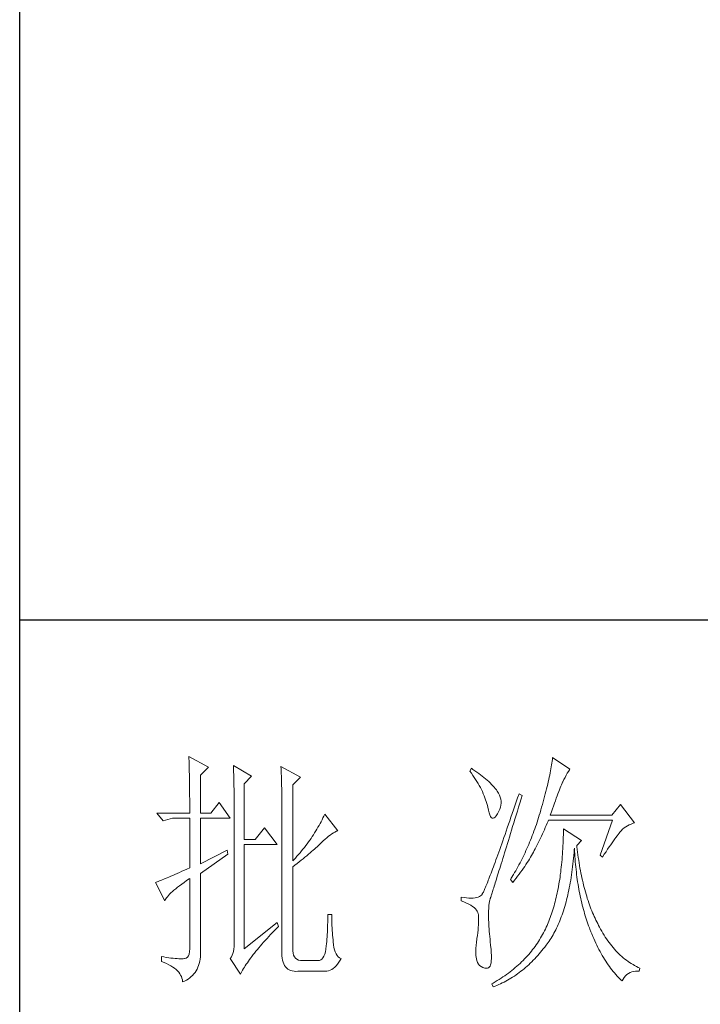
# Model space of a CAD drawing. Units: millimetres. Extents: x 23457 to 63529, y -7138 to 84492.
# Drawn here: x 62891 to 63119, y 61892 to 62221 of the extents above; entities that cross this region are included whole.
import ezdxf

# ---------------------------------------------------------------- set-up
doc = ezdxf.new("R2010")
doc.units = ezdxf.units.MM
doc.layers.add('轮廓线', color=7, linetype='Continuous', lineweight=25)

# ---------------------------------------------------------------- blocks, each defined once
blk = doc.blocks.new('文字')
at = {"layer": '轮廓线', "color": 7, "lineweight": 0}
for p, q in [((3753.76, 1676.59), (3753.77, 1676.17)), ((3757.65, 1674.45), (3753.76, 1676.59)), ((3753.77, 1676.17), (3753.78, 1675.74)), ((3826.17, 1676.04), (3826.12, 1675.68)), ((3826.21, 1676.39), (3826.17, 1676.04)), ((3829.63, 1674.06), (3826.21, 1676.39)), ((3753.78, 1675.74), (3753.8, 1675.31)), ((3753.8, 1675.31), (3753.81, 1674.88)), ((3753.81, 1674.88), (3753.82, 1674.43)), ((3753.82, 1674.43), (3753.83, 1673.98)), ((3756.09, 1672.89), (3757.65, 1674.45)), ((3762.62, 1674.84), (3762.64, 1674.39)), ((3766.2, 1672.7), (3762.62, 1674.84)), ((3762.64, 1674.39), (3762.65, 1673.93)), ((3772.1, 1674.64), (3772.13, 1674.16)), ((3775.99, 1672.5), (3772.1, 1674.64)), ((3772.13, 1674.16), (3772.15, 1673.68)), ((3810.04, 1674.25), (3809.73, 1673.67)), ((3810.34, 1674.05), (3810.04, 1674.25)), ((3810.74, 1673.78), (3810.34, 1674.05)), ((3825.89, 1674.15), (3825.81, 1673.75)), ((3825.95, 1674.55), (3825.89, 1674.15)), ((3826.01, 1674.94), (3825.95, 1674.55)), ((3826.07, 1675.31), (3826.01, 1674.94)), ((3826.12, 1675.68), (3826.07, 1675.31)), ((3829.56, 1673.95), (3829.63, 1674.06)), ((3753.83, 1673.98), (3753.84, 1673.53)), ((3753.84, 1673.53), (3753.85, 1673.07)), ((3753.85, 1673.07), (3753.86, 1672.61)), ((3753.86, 1672.61), (3753.86, 1672.14)), ((3753.86, 1672.14), (3753.87, 1671.66)), ((3756.09, 1665.31), (3756.09, 1672.89)), ((3762.65, 1673.93), (3762.67, 1673.48)), ((3762.67, 1673.48), (3762.69, 1673.01)), ((3762.69, 1673.01), (3762.7, 1672.54)), ((3762.7, 1672.54), (3762.71, 1672.07)), ((3762.71, 1672.07), (3762.72, 1671.6)), ((3764.8, 1671.14), (3766.2, 1672.7)), ((3772.15, 1673.68), (3772.16, 1673.19)), ((3772.16, 1673.19), (3772.18, 1672.71)), ((3772.18, 1672.71), (3772.23, 1670.78)), ((3774.44, 1670.95), (3775.99, 1672.5)), ((3809.73, 1673.67), (3810.04, 1673.26)), ((3810.04, 1673.26), (3810.33, 1672.85)), ((3810.33, 1672.85), (3810.61, 1672.43)), ((3810.61, 1672.43), (3810.88, 1672.03)), ((3811.13, 1673.51), (3810.74, 1673.78)), ((3811.51, 1673.24), (3811.13, 1673.51)), ((3811.87, 1672.97), (3811.51, 1673.24)), ((3812.21, 1672.7), (3811.87, 1672.97)), ((3812.55, 1672.42), (3812.21, 1672.7)), ((3812.88, 1672.15), (3812.55, 1672.42)), ((3813.19, 1671.88), (3812.88, 1672.15)), ((3825.56, 1672.47), (3825.46, 1672.02)), ((3825.65, 1672.91), (3825.56, 1672.47)), ((3825.73, 1673.33), (3825.65, 1672.91)), ((3825.81, 1673.75), (3825.73, 1673.33)), ((3828.47, 1672.01), (3828.71, 1672.45)), ((3828.71, 1672.45), (3828.93, 1672.87)), ((3828.93, 1672.87), (3829.15, 1673.26)), ((3829.15, 1673.26), (3829.36, 1673.61)), ((3829.36, 1673.61), (3829.56, 1673.95)), ((3753.87, 1671.66), (3753.88, 1671.18)), ((3753.88, 1671.18), (3753.88, 1670.69)), ((3753.88, 1670.69), (3753.89, 1670.2)), ((3753.89, 1670.2), (3753.89, 1669.7)), ((3762.72, 1671.6), (3762.74, 1671.12)), ((3762.74, 1671.12), (3762.74, 1670.63)), ((3762.74, 1670.63), (3762.75, 1670.15)), ((3762.75, 1670.15), (3762.76, 1669.65)), ((3764.8, 1660.06), (3764.8, 1671.14)), ((3772.23, 1670.78), (3772.24, 1670.3)), ((3772.24, 1670.3), (3772.25, 1669.81)), ((3774.44, 1655.78), (3774.44, 1670.95)), ((3810.88, 1672.03), (3811.14, 1671.62)), ((3811.14, 1671.62), (3811.38, 1671.21)), ((3811.38, 1671.21), (3811.61, 1670.81)), ((3811.61, 1670.81), (3811.83, 1670.4)), ((3811.83, 1670.4), (3812.04, 1670)), ((3813.49, 1671.61), (3813.19, 1671.88)), ((3813.77, 1671.34), (3813.49, 1671.61)), ((3814.05, 1671.06), (3813.77, 1671.34)), ((3814.31, 1670.79), (3814.05, 1671.06)), ((3814.56, 1670.52), (3814.31, 1670.79)), ((3814.79, 1670.25), (3814.56, 1670.52)), ((3815.01, 1669.98), (3814.79, 1670.25)), ((3825.02, 1670.15), (3824.9, 1669.66)), ((3825.14, 1670.63), (3825.02, 1670.15)), ((3825.25, 1671.11), (3825.14, 1670.63)), ((3825.36, 1671.57), (3825.25, 1671.11)), ((3825.46, 1672.02), (3825.36, 1671.57)), ((3827.6, 1669.99), (3827.74, 1670.35)), ((3827.74, 1670.35), (3827.87, 1670.68)), ((3827.87, 1670.68), (3827.99, 1670.98)), ((3827.99, 1670.98), (3828.11, 1671.26)), ((3828.11, 1671.26), (3828.22, 1671.5)), ((3828.22, 1671.5), (3828.23, 1671.53)), ((3828.23, 1671.53), (3828.47, 1672.01)), ((3753.89, 1669.7), (3753.9, 1669.19)), ((3753.9, 1669.19), (3753.9, 1668.68)), ((3753.9, 1668.68), (3753.91, 1668.17)), ((3753.91, 1668.17), (3753.91, 1667.64)), ((3762.76, 1669.65), (3762.76, 1669.16)), ((3762.76, 1669.16), (3762.77, 1668.66)), ((3762.77, 1668.66), (3762.77, 1668.15)), ((3762.77, 1668.15), (3762.77, 1667.64)), ((3772.25, 1669.81), (3772.25, 1669.33)), ((3772.25, 1669.33), (3772.26, 1668.36)), ((3772.26, 1668.36), (3772.26, 1667.88)), ((3812.04, 1670), (3812.23, 1669.6)), ((3812.23, 1669.6), (3812.41, 1669.2)), ((3812.41, 1669.2), (3812.58, 1668.8)), ((3812.58, 1668.8), (3812.73, 1668.4)), ((3812.73, 1668.4), (3812.87, 1668)), ((3815.19, 1669.73), (3815.01, 1669.98)), ((3815.43, 1669.33), (3815.19, 1669.73)), ((3815.63, 1668.93), (3815.43, 1669.33)), ((3815.78, 1668.52), (3815.63, 1668.93)), ((3815.88, 1668.12), (3815.78, 1668.52)), ((3819.25, 1668.38), (3818.97, 1667.57)), ((3819.53, 1669.2), (3819.25, 1668.38)), ((3820.15, 1668.81), (3819.53, 1669.2)), ((3819.7, 1667.34), (3819.95, 1668.19)), ((3819.95, 1668.19), (3820.15, 1668.81)), ((3824.63, 1668.65), (3824.49, 1668.13)), ((3824.77, 1669.16), (3824.63, 1668.65)), ((3824.9, 1669.66), (3824.77, 1669.16)), ((3826.77, 1667.8), (3826.96, 1668.29)), ((3826.96, 1668.29), (3827.13, 1668.76)), ((3827.13, 1668.76), (3827.29, 1669.19)), ((3827.29, 1669.19), (3827.45, 1669.61)), ((3827.45, 1669.61), (3827.6, 1669.99)), ((3753.91, 1667.64), (3753.91, 1667.12)), ((3753.91, 1667.12), (3753.91, 1666.58)), ((3753.91, 1666.58), (3753.91, 1665.31)), ((3759.82, 1667.45), (3758.11, 1665.31)), ((3762, 1664.34), (3759.82, 1667.45)), ((3762.77, 1667.64), (3762.78, 1667.12)), ((3762.78, 1667.12), (3762.78, 1640.42)), ((3772.26, 1667.88), (3772.26, 1667.64)), ((3772.26, 1667.64), (3772.26, 1637.9)), ((3812.87, 1668), (3813, 1667.61)), ((3813, 1667.61), (3813.12, 1667.21)), ((3813.12, 1667.21), (3813.22, 1666.82)), ((3813.22, 1666.82), (3813.31, 1666.48)), ((3813.31, 1666.48), (3813.42, 1665.88)), ((3815.72, 1666.11), (3815.84, 1666.52)), ((3815.84, 1666.52), (3815.92, 1666.92)), ((3815.94, 1667.72), (3815.88, 1668.12)), ((3815.92, 1666.92), (3815.96, 1667.32)), ((3815.96, 1667.32), (3815.94, 1667.72)), ((3818.7, 1666.78), (3818.44, 1666.01)), ((3818.97, 1667.57), (3818.7, 1666.78)), ((3819.2, 1665.7), (3819.44, 1666.51)), ((3819.44, 1666.51), (3819.7, 1667.34)), ((3824.04, 1666.51), (3823.87, 1665.95)), ((3824.2, 1667.06), (3824.04, 1666.51)), ((3824.35, 1667.6), (3824.2, 1667.06)), ((3824.49, 1668.13), (3824.35, 1667.6)), ((3826.18, 1666.15), (3826.38, 1666.73)), ((3826.38, 1666.73), (3826.58, 1667.28)), ((3826.58, 1667.28), (3826.77, 1667.8)), ((3839.74, 1667.06), (3838.03, 1664.92)), ((3842.53, 1663.37), (3839.74, 1667.06)), ((3753.91, 1665.31), (3747.38, 1665.31)), ((3747.38, 1665.31), (3748.63, 1663.76)), ((3748.63, 1663.76), (3750.49, 1664.34)), ((3750.49, 1664.34), (3753.91, 1664.34)), ((3753.91, 1664.34), (3753.91, 1654.42)), ((3758.11, 1665.31), (3756.09, 1665.31)), ((3756.09, 1655.2), (3756.09, 1664.34)), ((3756.09, 1664.34), (3762, 1664.34)), ((3780.46, 1664.36), (3780.28, 1663.99)), ((3780.64, 1664.74), (3780.46, 1664.36)), ((3780.81, 1665.12), (3780.64, 1664.74)), ((3783.46, 1661.81), (3780.81, 1665.12)), ((3813.42, 1665.88), (3813.55, 1665.37)), ((3813.55, 1665.37), (3813.69, 1664.96)), ((3813.69, 1664.96), (3813.84, 1664.65)), ((3813.84, 1664.65), (3814, 1664.43)), ((3814, 1664.43), (3814.18, 1664.31)), ((3814.18, 1664.31), (3814.37, 1664.29)), ((3814.37, 1664.29), (3814.57, 1664.36)), ((3814.57, 1664.36), (3814.78, 1664.53)), ((3814.78, 1664.53), (3815, 1664.79)), ((3815, 1664.79), (3815.24, 1665.15)), ((3815.24, 1665.15), (3815.33, 1665.31)), ((3815.33, 1665.31), (3815.54, 1665.71)), ((3815.54, 1665.71), (3815.72, 1666.11)), ((3817.93, 1664.52), (3817.68, 1663.8)), ((3818.18, 1665.26), (3817.93, 1664.52)), ((3818.44, 1666.01), (3818.18, 1665.26)), ((3818.72, 1664.14), (3818.95, 1664.91)), ((3818.95, 1664.91), (3819.2, 1665.7)), ((3823.42, 1664.46), (3823.28, 1663.99)), ((3823.57, 1664.92), (3823.42, 1664.46)), ((3823.71, 1665.38), (3823.57, 1664.92)), ((3823.87, 1665.95), (3823.71, 1665.38)), ((3825.74, 1664.92), (3825.97, 1665.55)), ((3838.03, 1664.92), (3825.74, 1664.92)), ((3825.97, 1665.55), (3826.18, 1666.15)), ((3768.84, 1662.4), (3766.97, 1660.06)), ((3771.33, 1659.09), (3768.84, 1662.4)), ((3779.47, 1662.49), (3779.26, 1662.12)), ((3779.68, 1662.87), (3779.47, 1662.49)), ((3779.89, 1663.24), (3779.68, 1662.87)), ((3780.08, 1663.61), (3779.89, 1663.24)), ((3780.28, 1663.99), (3780.08, 1663.61)), ((3817.2, 1662.4), (3816.97, 1661.74)), ((3817.44, 1663.09), (3817.2, 1662.4)), ((3817.68, 1663.8), (3817.44, 1663.09)), ((3818.04, 1661.93), (3818.26, 1662.65)), ((3818.26, 1662.65), (3818.49, 1663.39)), ((3818.49, 1663.39), (3818.72, 1664.14)), ((3822.82, 1662.62), (3822.66, 1662.17)), ((3822.98, 1663.07), (3822.82, 1662.62)), ((3823.13, 1663.53), (3822.98, 1663.07)), ((3823.28, 1663.99), (3823.13, 1663.53)), ((3824.58, 1662.02), (3824.77, 1662.44)), ((3824.77, 1662.44), (3824.96, 1662.87)), ((3824.96, 1662.87), (3825.15, 1663.29)), ((3825.15, 1663.29), (3825.33, 1663.72)), ((3825.33, 1663.72), (3825.43, 1663.95)), ((3825.43, 1663.95), (3838.18, 1663.95)), ((3838.18, 1663.95), (3835.69, 1656.95)), ((3840.18, 1662.1), (3840.49, 1662.36)), ((3840.49, 1662.36), (3840.81, 1662.6)), ((3840.81, 1662.6), (3841.14, 1662.81)), ((3841.14, 1662.81), (3841.5, 1662.99)), ((3841.5, 1662.99), (3841.86, 1663.15)), ((3841.86, 1663.15), (3842.25, 1663.29)), ((3842.25, 1663.29), (3842.53, 1663.37)), ((3778.33, 1660.65), (3778.09, 1660.29)), ((3778.58, 1661.02), (3778.33, 1660.65)), ((3778.81, 1661.39), (3778.58, 1661.02)), ((3779.04, 1661.76), (3778.81, 1661.39)), ((3779.26, 1662.12), (3779.04, 1661.76)), ((3780.88, 1660.14), (3781.22, 1660.43)), ((3781.22, 1660.43), (3781.55, 1660.7)), ((3781.55, 1660.7), (3781.88, 1660.95)), ((3781.88, 1660.95), (3782.21, 1661.18)), ((3782.21, 1661.18), (3782.54, 1661.38)), ((3782.54, 1661.38), (3782.86, 1661.55)), ((3782.86, 1661.55), (3783.18, 1661.7)), ((3783.18, 1661.7), (3783.46, 1661.81)), ((3816.51, 1660.45), (3816.3, 1659.83)), ((3816.74, 1661.08), (3816.51, 1660.45)), ((3816.97, 1661.74), (3816.74, 1661.08)), ((3817.41, 1659.89), (3817.62, 1660.55)), ((3817.62, 1660.55), (3817.83, 1661.23)), ((3817.83, 1661.23), (3818.04, 1661.93)), ((3822, 1660.4), (3821.83, 1659.96)), ((3822.17, 1660.84), (3822, 1660.4)), ((3822.34, 1661.28), (3822.17, 1660.84)), ((3822.5, 1661.72), (3822.34, 1661.28)), ((3822.66, 1662.17), (3822.5, 1661.72)), ((3823.6, 1659.94), (3823.8, 1660.35)), ((3823.8, 1660.35), (3824, 1660.76)), ((3824, 1660.76), (3824.2, 1661.18)), ((3824.2, 1661.18), (3824.39, 1661.6)), ((3824.39, 1661.6), (3824.58, 1662.02)), ((3828.35, 1660.46), (3828.33, 1659.89)), ((3828.36, 1661.03), (3828.35, 1660.46)), ((3828.38, 1661.61), (3828.36, 1661.03)), ((3828.39, 1662.2), (3828.38, 1661.61)), ((3831.96, 1659.87), (3828.39, 1662.2)), ((3838.59, 1660.17), (3838.83, 1660.49)), ((3838.83, 1660.49), (3839.06, 1660.79)), ((3839.06, 1660.79), (3839.27, 1661.07)), ((3839.27, 1661.07), (3839.46, 1661.31)), ((3839.46, 1661.31), (3839.64, 1661.53)), ((3839.64, 1661.53), (3839.81, 1661.72)), ((3839.81, 1661.72), (3839.89, 1661.81)), ((3839.89, 1661.81), (3840.18, 1662.1)), ((3766.97, 1660.06), (3764.8, 1660.06)), ((3764.8, 1638.29), (3764.8, 1659.09)), ((3764.8, 1659.09), (3771.33, 1659.09)), ((3776.76, 1658.49), (3776.48, 1658.13)), ((3777.04, 1658.85), (3776.76, 1658.49)), ((3777.31, 1659.21), (3777.04, 1658.85)), ((3777.57, 1659.57), (3777.31, 1659.21)), ((3777.84, 1659.93), (3777.57, 1659.57)), ((3778.09, 1660.29), (3777.84, 1659.93)), ((3778.79, 1658.16), (3779.06, 1658.4)), ((3779.06, 1658.4), (3779.32, 1658.63)), ((3779.32, 1658.63), (3779.56, 1658.86)), ((3779.56, 1658.86), (3779.78, 1659.07)), ((3779.78, 1659.07), (3780, 1659.28)), ((3780, 1659.28), (3780.19, 1659.48)), ((3780.19, 1659.48), (3780.54, 1659.82)), ((3780.54, 1659.82), (3780.88, 1660.14)), ((3815.88, 1658.64), (3815.68, 1658.08)), ((3816.09, 1659.23), (3815.88, 1658.64)), ((3816.3, 1659.83), (3816.09, 1659.23)), ((3816.84, 1658.01), (3817.03, 1658.62)), ((3817.03, 1658.62), (3817.22, 1659.25)), ((3817.22, 1659.25), (3817.41, 1659.89)), ((3821.29, 1658.68), (3821.11, 1658.26)), ((3821.47, 1659.1), (3821.29, 1658.68)), ((3821.65, 1659.53), (3821.47, 1659.1)), ((3821.83, 1659.96), (3821.65, 1659.53)), ((3822.79, 1658.31), (3823, 1658.71)), ((3823, 1658.71), (3823.2, 1659.12)), ((3823.2, 1659.12), (3823.6, 1659.94)), ((3828.28, 1658.77), (3828.25, 1658.22)), ((3828.31, 1659.32), (3828.28, 1658.77)), ((3828.33, 1659.89), (3828.31, 1659.32)), ((3831.03, 1658.89), (3831.96, 1659.87)), ((3831.06, 1658.63), (3831.03, 1658.89)), ((3831.12, 1658.08), (3831.06, 1658.63)), ((3837.18, 1658.12), (3837.49, 1658.58)), ((3837.49, 1658.58), (3837.79, 1659.02)), ((3837.79, 1659.02), (3838.07, 1659.43)), ((3838.07, 1659.43), (3838.34, 1659.81)), ((3838.34, 1659.81), (3838.59, 1660.17)), ((3761.38, 1657.92), (3756.09, 1655.2)), ((3756.09, 1653.26), (3761.53, 1657.14)), ((3761.53, 1657.14), (3761.38, 1657.92)), ((3775.29, 1656.72), (3774.97, 1656.36)), ((3775.59, 1657.07), (3775.29, 1656.72)), ((3775.9, 1657.42), (3775.59, 1657.07)), ((3776.19, 1657.78), (3775.9, 1657.42)), ((3776.48, 1658.13), (3776.19, 1657.78)), ((3776.51, 1656.24), (3776.88, 1656.54)), ((3776.88, 1656.54), (3777.23, 1656.83)), ((3777.23, 1656.83), (3777.57, 1657.11)), ((3777.57, 1657.11), (3777.9, 1657.39)), ((3777.9, 1657.39), (3778.21, 1657.66)), ((3778.21, 1657.66), (3778.51, 1657.91)), ((3778.51, 1657.91), (3778.79, 1658.16)), ((3815.11, 1656.48), (3814.93, 1655.98)), ((3815.29, 1656.99), (3815.11, 1656.48)), ((3815.49, 1657.53), (3815.29, 1656.99)), ((3815.68, 1658.08), (3815.49, 1657.53)), ((3816.31, 1656.3), (3816.48, 1656.85)), ((3816.48, 1656.85), (3816.66, 1657.42)), ((3816.66, 1657.42), (3816.84, 1658.01)), ((3820.33, 1656.61), (3820.13, 1656.2)), ((3820.53, 1657.02), (3820.33, 1656.61)), ((3820.73, 1657.43), (3820.53, 1657.02)), ((3820.92, 1657.84), (3820.73, 1657.43)), ((3821.11, 1658.26), (3820.92, 1657.84)), ((3821.61, 1656.17), (3821.82, 1656.52)), ((3821.82, 1656.52), (3822.03, 1656.87)), ((3822.03, 1656.87), (3822.22, 1657.21)), ((3822.22, 1657.21), (3822.4, 1657.54)), ((3822.4, 1657.54), (3822.57, 1657.87)), ((3822.57, 1657.87), (3822.73, 1658.19)), ((3822.73, 1658.19), (3822.79, 1658.31)), ((3828.14, 1656.6), (3828.1, 1656.08)), ((3828.18, 1657.14), (3828.14, 1656.6)), ((3828.22, 1657.67), (3828.18, 1657.14)), ((3828.25, 1658.22), (3828.22, 1657.67)), ((3830.4, 1656.32), (3830.45, 1656.9)), ((3830.45, 1656.9), (3830.5, 1657.49)), ((3830.5, 1657.49), (3830.55, 1658.08)), ((3830.55, 1658.08), (3830.56, 1658.31)), ((3830.56, 1658.31), (3830.59, 1657.77)), ((3830.59, 1657.77), (3830.63, 1657.23)), ((3830.63, 1657.23), (3830.66, 1656.69)), ((3830.66, 1656.69), (3830.7, 1656.16)), ((3831.19, 1657.53), (3831.12, 1658.08)), ((3831.26, 1656.99), (3831.19, 1657.53)), ((3831.34, 1656.46), (3831.26, 1656.99)), ((3831.42, 1655.93), (3831.34, 1656.46)), ((3835.69, 1656.95), (3836.16, 1656.56)), ((3836.16, 1656.56), (3836.52, 1657.11)), ((3836.52, 1657.11), (3836.86, 1657.63)), ((3836.86, 1657.63), (3837.18, 1658.12)), ((3753.91, 1654.42), (3753.37, 1654.18)), ((3774.65, 1656.02), (3774.44, 1655.78)), ((3774.44, 1654.62), (3774.88, 1654.96)), ((3774.44, 1638.29), (3774.44, 1654.62)), ((3774.97, 1656.36), (3774.65, 1656.02)), ((3774.88, 1654.96), (3775.31, 1655.29)), ((3775.31, 1655.29), (3775.72, 1655.62)), ((3775.72, 1655.62), (3776.12, 1655.93)), ((3776.12, 1655.93), (3776.51, 1656.24)), ((3814.42, 1654.59), (3814.26, 1654.15)), ((3814.58, 1655.03), (3814.42, 1654.59)), ((3814.75, 1655.5), (3814.58, 1655.03)), ((3814.93, 1655.98), (3814.75, 1655.5)), ((3815.68, 1654.27), (3815.83, 1654.75)), ((3815.83, 1654.75), (3815.98, 1655.24)), ((3815.98, 1655.24), (3816.14, 1655.76)), ((3816.14, 1655.76), (3816.31, 1656.3)), ((3819.52, 1655.01), (3819.09, 1654.23)), ((3819.73, 1655.4), (3819.52, 1655.01)), ((3819.93, 1655.8), (3819.73, 1655.4)), ((3820.13, 1656.2), (3819.93, 1655.8)), ((3820.4, 1654.33), (3820.66, 1654.71)), ((3820.66, 1654.71), (3820.92, 1655.08)), ((3820.92, 1655.08), (3821.16, 1655.45)), ((3821.16, 1655.45), (3821.39, 1655.81)), ((3821.39, 1655.81), (3821.61, 1656.17)), ((3827.95, 1654.54), (3827.89, 1654.03)), ((3828, 1655.04), (3827.95, 1654.54)), ((3828.05, 1655.56), (3828, 1655.04)), ((3828.1, 1656.08), (3828.05, 1655.56)), ((3830.14, 1654.08), (3830.21, 1654.63)), ((3830.21, 1654.63), (3830.28, 1655.19)), ((3830.28, 1655.19), (3830.34, 1655.75)), ((3830.34, 1655.75), (3830.4, 1656.32)), ((3830.7, 1656.16), (3830.74, 1655.63)), ((3830.74, 1655.63), (3830.79, 1655.11)), ((3830.79, 1655.11), (3830.84, 1654.6)), ((3830.84, 1654.6), (3830.89, 1654.09)), ((3831.5, 1655.41), (3831.42, 1655.93)), ((3831.58, 1654.89), (3831.5, 1655.41)), ((3831.67, 1654.38), (3831.58, 1654.89)), ((3749.77, 1652.58), (3749.41, 1652.43)), ((3750.15, 1652.75), (3749.77, 1652.58)), ((3750.55, 1652.92), (3750.15, 1652.75)), ((3750.97, 1653.1), (3750.55, 1652.92)), ((3751.42, 1653.3), (3750.97, 1653.1)), ((3751.88, 1653.5), (3751.42, 1653.3)), ((3752.36, 1653.72), (3751.88, 1653.5)), ((3752.86, 1653.94), (3752.36, 1653.72)), ((3753.37, 1654.18), (3752.86, 1653.94)), ((3756.09, 1638.09), (3756.09, 1653.26)), ((3813.67, 1652.6), (3813.54, 1652.25)), ((3813.81, 1652.96), (3813.67, 1652.6)), ((3813.95, 1653.34), (3813.81, 1652.96)), ((3814.11, 1653.74), (3813.95, 1653.34)), ((3814.26, 1654.15), (3814.11, 1653.74)), ((3815.02, 1652.14), (3815.14, 1652.52)), ((3815.14, 1652.52), (3815.27, 1652.93)), ((3815.27, 1652.93), (3815.4, 1653.36)), ((3815.4, 1653.36), (3815.54, 1653.8)), ((3815.54, 1653.8), (3815.68, 1654.27)), ((3818.43, 1653.09), (3817.97, 1652.34)), ((3818.65, 1653.47), (3818.43, 1653.09)), ((3818.87, 1653.85), (3818.65, 1653.47)), ((3819.09, 1654.23), (3818.87, 1653.85)), ((3818.94, 1652.34), (3819.25, 1652.75)), ((3819.25, 1652.75), (3819.55, 1653.15)), ((3819.55, 1653.15), (3819.85, 1653.55)), ((3819.85, 1653.55), (3820.13, 1653.94)), ((3820.13, 1653.94), (3820.4, 1654.33)), ((3827.7, 1652.57), (3827.63, 1652.09)), ((3827.76, 1653.05), (3827.7, 1652.57)), ((3827.83, 1653.54), (3827.76, 1653.05)), ((3827.89, 1654.03), (3827.83, 1653.54)), ((3829.83, 1651.96), (3829.91, 1652.48)), ((3829.91, 1652.48), (3829.99, 1653)), ((3829.99, 1653), (3830.07, 1653.54)), ((3830.07, 1653.54), (3830.14, 1654.08)), ((3830.89, 1654.09), (3830.95, 1653.58)), ((3830.95, 1653.58), (3831.01, 1653.08)), ((3831.01, 1653.08), (3831.08, 1652.58)), ((3831.08, 1652.58), (3831.14, 1652.09)), ((3831.77, 1653.88), (3831.67, 1654.38)), ((3831.86, 1653.38), (3831.77, 1653.88)), ((3831.96, 1652.89), (3831.86, 1653.38)), ((3832.06, 1652.4), (3831.96, 1652.89)), ((3747.21, 1651.55), (3747.07, 1651.51)), ((3747.07, 1651.51), (3748.94, 1647.81)), ((3747.41, 1651.63), (3747.21, 1651.55)), ((3747.64, 1651.71), (3747.41, 1651.63)), ((3747.89, 1651.81), (3747.64, 1651.71)), ((3748.15, 1651.91), (3747.89, 1651.81)), ((3748.43, 1652.03), (3748.15, 1651.91)), ((3748.74, 1652.15), (3748.43, 1652.03)), ((3749.06, 1652.28), (3748.74, 1652.15)), ((3749.41, 1652.43), (3749.06, 1652.28)), ((3751.13, 1650.25), (3751.5, 1650.55)), ((3751.5, 1650.55), (3751.91, 1650.86)), ((3751.91, 1650.86), (3752.34, 1651.18)), ((3752.34, 1651.18), (3752.8, 1651.51)), ((3752.8, 1651.51), (3753.29, 1651.86)), ((3753.29, 1651.86), (3753.81, 1652.21)), ((3753.81, 1652.21), (3753.91, 1652.28)), ((3753.91, 1652.28), (3753.91, 1638.29)), ((3812.85, 1650.54), (3812.75, 1650.31)), ((3812.95, 1650.78), (3812.85, 1650.54)), ((3813.06, 1651.04), (3812.95, 1650.78)), ((3813.17, 1651.32), (3813.06, 1651.04)), ((3813.29, 1651.62), (3813.17, 1651.32)), ((3813.41, 1651.93), (3813.29, 1651.62)), ((3813.54, 1652.25), (3813.41, 1651.93)), ((3814.5, 1650.46), (3814.59, 1650.76)), ((3814.59, 1650.76), (3814.69, 1651.08)), ((3814.69, 1651.08), (3814.8, 1651.41)), ((3814.8, 1651.41), (3814.91, 1651.77)), ((3814.91, 1651.77), (3815.02, 1652.14)), ((3817.97, 1652.34), (3817.82, 1652.09)), ((3817.82, 1652.09), (3818.28, 1651.51)), ((3818.28, 1651.51), (3818.62, 1651.93)), ((3818.62, 1651.93), (3818.94, 1652.34)), ((3827.39, 1650.69), (3827.31, 1650.24)), ((3827.47, 1651.15), (3827.39, 1650.69)), ((3827.55, 1651.62), (3827.47, 1651.15)), ((3827.63, 1652.09), (3827.55, 1651.62)), ((3829.55, 1650.44), (3829.65, 1650.94)), ((3829.65, 1650.94), (3829.74, 1651.45)), ((3829.74, 1651.45), (3829.83, 1651.96)), ((3831.14, 1652.09), (3831.21, 1651.6)), ((3831.21, 1651.6), (3831.29, 1651.12)), ((3831.29, 1651.12), (3831.37, 1650.64)), ((3831.37, 1650.64), (3831.45, 1650.17)), ((3832.17, 1651.93), (3832.06, 1652.4)), ((3832.28, 1651.45), (3832.17, 1651.93)), ((3832.39, 1650.98), (3832.28, 1651.45)), ((3832.51, 1650.52), (3832.39, 1650.98)), ((3832.63, 1650.07), (3832.51, 1650.52)), ((3749.3, 1648.43), (3749.47, 1648.66)), ((3749.47, 1648.66), (3749.68, 1648.9)), ((3749.68, 1648.9), (3749.91, 1649.15)), ((3749.91, 1649.15), (3750.17, 1649.41)), ((3750.17, 1649.41), (3750.46, 1649.68)), ((3750.46, 1649.68), (3750.78, 1649.96)), ((3750.78, 1649.96), (3751.13, 1650.25)), ((3808.02, 1648.59), (3808.02, 1647.81)), ((3808.03, 1648.59), (3808.02, 1648.59)), ((3808.58, 1648.49), (3808.03, 1648.59)), ((3811.39, 1648.56), (3811.1, 1648.48)), ((3811.65, 1648.68), (3811.39, 1648.56)), ((3811.88, 1648.81), (3811.65, 1648.68)), ((3812.06, 1648.98), (3811.88, 1648.81)), ((3812.07, 1648.99), (3812.06, 1648.98)), ((3812.12, 1649.05), (3812.07, 1648.99)), ((3812.17, 1649.12), (3812.12, 1649.05)), ((3812.22, 1649.21), (3812.17, 1649.12)), ((3812.28, 1649.32), (3812.22, 1649.21)), ((3812.35, 1649.44), (3812.28, 1649.32)), ((3812.42, 1649.58), (3812.35, 1649.44)), ((3812.5, 1649.74), (3812.42, 1649.58)), ((3812.57, 1649.91), (3812.5, 1649.74)), ((3812.66, 1650.11), (3812.57, 1649.91)), ((3812.75, 1650.31), (3812.66, 1650.11)), ((3813.87, 1648.48), (3813.91, 1648.6)), ((3813.91, 1648.6), (3813.95, 1648.73)), ((3813.95, 1648.73), (3814, 1648.89)), ((3814, 1648.89), (3814.06, 1649.06)), ((3814.06, 1649.06), (3814.12, 1649.24)), ((3814.12, 1649.24), (3814.18, 1649.45)), ((3814.18, 1649.45), (3814.26, 1649.68)), ((3814.26, 1649.68), (3814.33, 1649.92)), ((3814.33, 1649.92), (3814.41, 1650.18)), ((3814.41, 1650.18), (3814.5, 1650.46)), ((3827.03, 1648.91), (3826.94, 1648.49)), ((3827.13, 1649.35), (3827.03, 1648.91)), ((3827.22, 1649.79), (3827.13, 1649.35)), ((3827.31, 1650.24), (3827.22, 1649.79)), ((3829.02, 1648.07), (3829.13, 1648.53)), ((3829.13, 1648.53), (3829.24, 1649)), ((3829.24, 1649), (3829.35, 1649.47)), ((3829.35, 1649.47), (3829.45, 1649.95)), ((3829.45, 1649.95), (3829.55, 1650.44)), ((3831.45, 1650.17), (3831.54, 1649.7)), ((3831.54, 1649.7), (3831.63, 1649.24)), ((3831.63, 1649.24), (3831.72, 1648.78)), ((3831.72, 1648.78), (3831.82, 1648.32)), ((3832.75, 1649.62), (3832.63, 1650.07)), ((3832.88, 1649.18), (3832.75, 1649.62)), ((3833.01, 1648.75), (3832.88, 1649.18)), ((3833.14, 1648.32), (3833.01, 1648.75)), ((3748.94, 1647.81), (3749.03, 1648.01)), ((3749.03, 1648.01), (3749.15, 1648.22)), ((3749.15, 1648.22), (3749.3, 1648.43)), ((3808.02, 1647.81), (3808.56, 1647.61)), ((3808.56, 1647.61), (3809.06, 1647.39)), ((3809.08, 1648.43), (3808.58, 1648.49)), ((3809.06, 1647.39), (3809.51, 1647.18)), ((3809.56, 1648.39), (3809.08, 1648.43)), ((3809.51, 1647.18), (3809.91, 1646.95)), ((3810, 1648.37), (3809.56, 1648.39)), ((3809.91, 1646.95), (3810.27, 1646.73)), ((3810.4, 1648.38), (3810, 1648.37)), ((3810.27, 1646.73), (3810.58, 1646.49)), ((3810.77, 1648.42), (3810.4, 1648.38)), ((3811.1, 1648.48), (3810.77, 1648.42)), ((3813.49, 1646.36), (3813.53, 1646.89)), ((3813.53, 1646.89), (3813.58, 1647.35)), ((3813.58, 1647.35), (3813.64, 1647.74)), ((3813.64, 1647.74), (3813.72, 1648.05)), ((3813.72, 1648.05), (3813.77, 1648.2)), ((3813.77, 1648.2), (3813.79, 1648.24)), ((3813.79, 1648.24), (3813.81, 1648.31)), ((3813.81, 1648.31), (3813.84, 1648.38)), ((3813.84, 1648.38), (3813.87, 1648.48)), ((3826.51, 1646.83), (3826.39, 1646.43)), ((3826.62, 1647.24), (3826.51, 1646.83)), ((3826.73, 1647.65), (3826.62, 1647.24)), ((3826.83, 1648.06), (3826.73, 1647.65)), ((3826.94, 1648.49), (3826.83, 1648.06)), ((3828.52, 1646.3), (3828.65, 1646.73)), ((3828.65, 1646.73), (3828.77, 1647.17)), ((3828.77, 1647.17), (3828.9, 1647.62)), ((3828.9, 1647.62), (3829.02, 1648.07)), ((3831.82, 1648.32), (3831.92, 1647.88)), ((3831.92, 1647.88), (3832.02, 1647.43)), ((3832.02, 1647.43), (3832.13, 1647)), ((3832.13, 1647), (3832.24, 1646.56)), ((3833.28, 1647.89), (3833.14, 1648.32)), ((3833.42, 1647.47), (3833.28, 1647.89)), ((3833.57, 1647.06), (3833.42, 1647.47)), ((3833.71, 1646.66), (3833.57, 1647.06)), ((3833.86, 1646.26), (3833.71, 1646.66)), ((3782.21, 1645.09), (3781.43, 1645.09)), ((3781.43, 1645.09), (3781.43, 1644.58)), ((3782.21, 1644.93), (3782.21, 1645.09)), ((3782.21, 1644.42), (3782.21, 1644.93)), ((3810.58, 1646.49), (3810.84, 1646.25)), ((3810.84, 1646.25), (3811.06, 1646)), ((3811.06, 1646), (3811.22, 1645.75)), ((3811.22, 1645.75), (3811.35, 1645.49)), ((3811.35, 1645.49), (3811.42, 1645.23)), ((3811.42, 1645.23), (3811.44, 1645.09)), ((3811.44, 1645.09), (3811.46, 1644.73)), ((3811.46, 1644.73), (3811.48, 1644.35)), ((3813.46, 1645.09), (3813.47, 1645.76)), ((3813.46, 1644.81), (3813.46, 1645.09)), ((3813.47, 1644.42), (3813.46, 1644.81)), ((3813.47, 1645.76), (3813.49, 1646.36)), ((3825.9, 1644.9), (3825.76, 1644.54)), ((3826.02, 1645.28), (3825.9, 1644.9)), ((3826.15, 1645.66), (3826.02, 1645.28)), ((3826.27, 1646.04), (3826.15, 1645.66)), ((3826.39, 1646.43), (3826.27, 1646.04)), ((3827.81, 1644.26), (3827.96, 1644.66)), ((3827.96, 1644.66), (3828.11, 1645.06)), ((3828.11, 1645.06), (3828.25, 1645.46)), ((3828.25, 1645.46), (3828.39, 1645.88)), ((3828.39, 1645.88), (3828.52, 1646.3)), ((3832.24, 1646.56), (3832.36, 1646.13)), ((3832.36, 1646.13), (3832.48, 1645.71)), ((3832.48, 1645.71), (3832.6, 1645.29)), ((3832.6, 1645.29), (3832.72, 1644.87)), ((3832.72, 1644.87), (3832.85, 1644.46)), ((3834.02, 1645.87), (3833.86, 1646.26)), ((3834.18, 1645.48), (3834.02, 1645.87)), ((3834.34, 1645.1), (3834.18, 1645.48)), ((3834.5, 1644.73), (3834.34, 1645.1)), ((3834.67, 1644.36), (3834.5, 1644.73)), ((3771.33, 1643.53), (3764.8, 1638.29)), ((3771.2, 1642.31), (3771.6, 1642.72)), ((3771.64, 1642.75), (3771.33, 1643.53)), ((3771.6, 1642.72), (3771.64, 1642.75)), ((3781.4, 1643.08), (3781.39, 1642.59)), ((3781.42, 1643.58), (3781.4, 1643.08)), ((3781.43, 1644.08), (3781.42, 1643.58)), ((3781.43, 1644.58), (3781.43, 1644.08)), ((3782.22, 1643.91), (3782.21, 1644.42)), ((3782.24, 1643.41), (3782.22, 1643.91)), ((3782.25, 1642.92), (3782.24, 1643.41)), ((3782.28, 1642.43), (3782.25, 1642.92)), ((3811.44, 1643.04), (3811.41, 1642.55)), ((3811.47, 1643.5), (3811.44, 1643.04)), ((3811.48, 1643.94), (3811.47, 1643.5)), ((3811.48, 1644.35), (3811.48, 1643.94)), ((3813.48, 1644.02), (3813.47, 1644.42)), ((3813.5, 1643.6), (3813.48, 1644.02)), ((3813.52, 1643.16), (3813.5, 1643.6)), ((3813.54, 1642.7), (3813.52, 1643.16)), ((3813.57, 1642.23), (3813.54, 1642.7)), ((3825.12, 1642.95), (3824.96, 1642.58)), ((3825.2, 1643.12), (3825.12, 1642.95)), ((3825.34, 1643.47), (3825.2, 1643.12)), ((3825.49, 1643.82), (3825.34, 1643.47)), ((3825.63, 1644.17), (3825.49, 1643.82)), ((3825.76, 1644.54), (3825.63, 1644.17)), ((3827.01, 1642.41), (3827.18, 1642.76)), ((3827.18, 1642.76), (3827.34, 1643.13)), ((3827.34, 1643.13), (3827.5, 1643.5)), ((3827.5, 1643.5), (3827.66, 1643.87)), ((3827.66, 1643.87), (3827.81, 1644.26)), ((3832.85, 1644.46), (3832.98, 1644.06)), ((3832.98, 1644.06), (3833.12, 1643.65)), ((3833.12, 1643.65), (3833.26, 1643.26)), ((3833.26, 1643.26), (3833.4, 1642.87)), ((3833.4, 1642.87), (3833.55, 1642.48)), ((3834.85, 1644), (3834.67, 1644.36)), ((3835.02, 1643.64), (3834.85, 1644)), ((3835.2, 1643.29), (3835.02, 1643.64)), ((3835.38, 1642.95), (3835.2, 1643.29)), ((3835.55, 1642.62), (3835.38, 1642.95)), ((3769.33, 1640.33), (3769.68, 1640.71)), ((3769.68, 1640.71), (3770.04, 1641.1)), ((3770.04, 1641.1), (3770.42, 1641.5)), ((3770.42, 1641.5), (3770.8, 1641.9)), ((3770.8, 1641.9), (3771.2, 1642.31)), ((3781.31, 1641.15), (3781.28, 1640.67)), ((3781.34, 1641.62), (3781.31, 1641.15)), ((3781.37, 1642.1), (3781.34, 1641.62)), ((3781.39, 1642.59), (3781.37, 1642.1)), ((3782.31, 1641.95), (3782.28, 1642.43)), ((3782.34, 1641.48), (3782.31, 1641.95)), ((3782.38, 1641.01), (3782.34, 1641.48)), ((3782.42, 1640.55), (3782.38, 1641.01)), ((3811.23, 1640.92), (3811.14, 1640.32)), ((3811.3, 1641.49), (3811.23, 1640.92)), ((3811.36, 1642.03), (3811.3, 1641.49)), ((3811.41, 1642.55), (3811.36, 1642.03)), ((3813.61, 1641.74), (3813.57, 1642.23)), ((3813.65, 1641.24), (3813.61, 1641.74)), ((3813.69, 1640.72), (3813.65, 1641.24)), ((3813.75, 1640.19), (3813.69, 1640.72)), ((3824.04, 1640.79), (3823.84, 1640.44)), ((3824.24, 1641.14), (3824.04, 1640.79)), ((3824.43, 1641.49), (3824.24, 1641.14)), ((3824.61, 1641.85), (3824.43, 1641.49)), ((3824.79, 1642.22), (3824.61, 1641.85)), ((3824.96, 1642.58), (3824.79, 1642.22)), ((3825.92, 1640.43), (3826.11, 1640.74)), ((3826.11, 1640.74), (3826.3, 1641.06)), ((3826.3, 1641.06), (3826.48, 1641.38)), ((3826.48, 1641.38), (3826.66, 1641.72)), ((3826.66, 1641.72), (3826.84, 1642.06)), ((3826.84, 1642.06), (3827.01, 1642.41)), ((3833.55, 1642.48), (3833.67, 1642.17)), ((3833.67, 1642.17), (3833.86, 1641.69)), ((3833.86, 1641.69), (3834.04, 1641.23)), ((3834.04, 1641.23), (3834.23, 1640.76)), ((3834.23, 1640.76), (3834.43, 1640.31)), ((3835.78, 1642.2), (3835.55, 1642.62)), ((3836, 1641.79), (3835.78, 1642.2)), ((3836.23, 1641.38), (3836, 1641.79)), ((3836.47, 1640.99), (3836.23, 1641.38)), ((3836.71, 1640.61), (3836.47, 1640.99)), ((3762.79, 1639.24), (3762.76, 1638.71)), ((3762.78, 1640.42), (3762.8, 1639.81)), ((3762.8, 1639.81), (3762.79, 1639.24)), ((3767.7, 1638.48), (3768.01, 1638.84)), ((3768.01, 1638.84), (3768.32, 1639.2)), ((3768.32, 1639.2), (3768.65, 1639.57)), ((3768.65, 1639.57), (3768.98, 1639.95)), ((3768.98, 1639.95), (3769.33, 1640.33)), ((3781.12, 1638.87), (3781.04, 1638.23)), ((3781.17, 1639.28), (3781.12, 1638.87)), ((3781.21, 1639.74), (3781.17, 1639.28)), ((3781.25, 1640.2), (3781.21, 1639.74)), ((3781.28, 1640.67), (3781.25, 1640.2)), ((3782.47, 1640.09), (3782.42, 1640.55)), ((3782.52, 1639.65), (3782.47, 1640.09)), ((3782.57, 1639.09), (3782.52, 1639.65)), ((3782.65, 1638.56), (3782.57, 1639.09)), ((3810.97, 1638.96), (3810.92, 1638.39)), ((3811.04, 1639.57), (3810.97, 1638.96)), ((3811.13, 1640.23), (3811.04, 1639.57)), ((3811.14, 1640.32), (3811.13, 1640.23)), ((3813.8, 1639.63), (3813.75, 1640.19)), ((3813.86, 1639.06), (3813.8, 1639.63)), ((3813.93, 1638.48), (3813.86, 1639.06)), ((3822.73, 1638.76), (3822.49, 1638.43)), ((3822.97, 1639.08), (3822.73, 1638.76)), ((3823.19, 1639.42), (3822.97, 1639.08)), ((3823.42, 1639.76), (3823.19, 1639.42)), ((3823.63, 1640.09), (3823.42, 1639.76)), ((3823.84, 1640.44), (3823.63, 1640.09)), ((3824.65, 1638.62), (3824.92, 1638.98)), ((3824.92, 1638.98), (3825.12, 1639.26)), ((3825.12, 1639.26), (3825.33, 1639.54)), ((3825.33, 1639.54), (3825.53, 1639.83)), ((3825.53, 1639.83), (3825.73, 1640.12)), ((3825.73, 1640.12), (3825.92, 1640.43)), ((3834.43, 1640.31), (3834.62, 1639.86)), ((3834.62, 1639.86), (3834.82, 1639.43)), ((3834.82, 1639.43), (3835.03, 1638.99)), ((3835.03, 1638.99), (3835.24, 1638.57)), ((3836.96, 1640.24), (3836.71, 1640.61)), ((3837.21, 1639.87), (3836.96, 1640.24)), ((3837.47, 1639.52), (3837.21, 1639.87)), ((3837.73, 1639.17), (3837.47, 1639.52)), ((3838, 1638.84), (3837.73, 1639.17)), ((3838.27, 1638.51), (3838, 1638.84)), ((3753.66, 1636.86), (3753.46, 1636.59)), ((3753.8, 1637.23), (3753.66, 1636.86)), ((3753.89, 1637.71), (3753.8, 1637.23)), ((3753.91, 1638.29), (3753.89, 1637.71)), ((3756.05, 1636.68), (3756.08, 1637.15)), ((3756.08, 1637.15), (3756.1, 1637.64)), ((3756.1, 1637.64), (3756.09, 1638.09)), ((3762.38, 1637), (3762.23, 1636.67)), ((3762.52, 1637.36), (3762.38, 1637)), ((3762.62, 1637.77), (3762.52, 1637.36)), ((3762.71, 1638.22), (3762.62, 1637.77)), ((3762.76, 1638.71), (3762.71, 1638.22)), ((3766.08, 1636.45), (3766.32, 1636.77)), ((3766.32, 1636.77), (3766.58, 1637.11)), ((3766.58, 1637.11), (3766.85, 1637.44)), ((3766.85, 1637.44), (3767.12, 1637.78)), ((3767.12, 1637.78), (3767.41, 1638.13)), ((3767.41, 1638.13), (3767.7, 1638.48)), ((3772.26, 1637.9), (3772.26, 1637.37)), ((3772.26, 1637.37), (3772.28, 1636.88)), ((3772.28, 1636.88), (3772.33, 1636.43)), ((3774.45, 1637.89), (3774.44, 1638.29)), ((3774.52, 1637.42), (3774.45, 1637.89)), ((3774.63, 1637.01), (3774.52, 1637.42)), ((3774.8, 1636.67), (3774.63, 1637.01)), ((3780.65, 1636.8), (3780.47, 1636.47)), ((3780.81, 1637.2), (3780.65, 1636.8)), ((3780.94, 1637.68), (3780.81, 1637.2)), ((3781.04, 1638.23), (3780.94, 1637.68)), ((3782.76, 1638.08), (3782.65, 1638.56)), ((3782.9, 1637.66), (3782.76, 1638.08)), ((3783.07, 1637.29), (3782.9, 1637.66)), ((3783.28, 1636.97), (3783.07, 1637.29)), ((3783.51, 1636.71), (3783.28, 1636.97)), ((3810.92, 1638.39), (3810.9, 1637.87)), ((3810.9, 1637.87), (3810.9, 1637.4)), ((3810.9, 1637.4), (3810.92, 1636.97)), ((3810.92, 1636.97), (3810.96, 1636.6)), ((3813.95, 1638.24), (3813.93, 1638.48)), ((3814.01, 1637.54), (3813.95, 1638.24)), ((3814.04, 1636.92), (3814.01, 1637.54)), ((3814.04, 1636.36), (3814.04, 1636.92)), ((3821.19, 1636.85), (3820.91, 1636.55)), ((3821.47, 1637.16), (3821.19, 1636.85)), ((3821.73, 1637.47), (3821.47, 1637.16)), ((3821.99, 1637.79), (3821.73, 1637.47)), ((3822.24, 1638.11), (3821.99, 1637.79)), ((3822.49, 1638.43), (3822.24, 1638.11)), ((3822.96, 1636.6), (3823.25, 1636.92)), ((3823.25, 1636.92), (3823.53, 1637.25)), ((3823.53, 1637.25), (3823.82, 1637.58)), ((3823.82, 1637.58), (3824.1, 1637.92)), ((3824.1, 1637.92), (3824.37, 1638.27)), ((3824.37, 1638.27), (3824.65, 1638.62)), ((3835.24, 1638.57), (3835.45, 1638.16)), ((3835.45, 1638.16), (3835.67, 1637.75)), ((3835.67, 1637.75), (3835.89, 1637.35)), ((3835.89, 1637.35), (3836.11, 1636.96)), ((3836.11, 1636.96), (3836.34, 1636.57)), ((3838.54, 1638.19), (3838.27, 1638.51)), ((3838.82, 1637.88), (3838.54, 1638.19)), ((3839.11, 1637.59), (3838.82, 1637.88)), ((3839.4, 1637.3), (3839.11, 1637.59)), ((3839.7, 1637.02), (3839.4, 1637.3)), ((3840, 1636.75), (3839.7, 1637.02)), ((3840.3, 1636.49), (3840, 1636.75)), ((3748.32, 1636.73), (3748.32, 1635.76)), ((3748.73, 1636.66), (3748.32, 1636.73)), ((3748.32, 1635.76), (3748.83, 1635.55)), ((3749.24, 1636.57), (3748.73, 1636.66)), ((3748.83, 1635.55), (3749.3, 1635.34)), ((3749.74, 1636.5), (3749.24, 1636.57)), ((3749.3, 1635.34), (3749.75, 1635.11)), ((3750.19, 1636.43), (3749.74, 1636.5)), ((3749.75, 1635.11), (3750.16, 1634.88)), ((3750.16, 1634.88), (3750.54, 1634.64)), ((3750.63, 1636.38), (3750.19, 1636.43)), ((3751.03, 1636.34), (3750.63, 1636.38)), ((3751.4, 1636.32), (3751.03, 1636.34)), ((3751.75, 1636.3), (3751.4, 1636.32)), ((3752.06, 1636.29), (3751.75, 1636.3)), ((3752.35, 1636.3), (3752.06, 1636.29)), ((3752.6, 1636.31), (3752.35, 1636.3)), ((3752.83, 1636.34), (3752.6, 1636.31)), ((3752.89, 1636.34), (3752.83, 1636.34)), ((3753.2, 1636.41), (3752.89, 1636.34)), ((3753.46, 1636.59), (3753.2, 1636.41)), ((3755.54, 1634.61), (3755.69, 1634.98)), ((3755.69, 1634.98), (3755.81, 1635.38)), ((3755.81, 1635.38), (3755.91, 1635.79)), ((3755.91, 1635.79), (3755.99, 1636.23)), ((3755.99, 1636.23), (3756.05, 1636.68)), ((3762.04, 1636.39), (3762, 1636.34)), ((3762, 1636.34), (3764.02, 1633.23)), ((3762.23, 1636.67), (3762.04, 1636.39)), ((3764.81, 1634.61), (3764.99, 1634.9)), ((3764.99, 1634.9), (3765.19, 1635.2)), ((3765.19, 1635.2), (3765.4, 1635.51)), ((3765.4, 1635.51), (3765.62, 1635.81)), ((3765.62, 1635.81), (3765.84, 1636.13)), ((3765.84, 1636.13), (3766.08, 1636.45)), ((3772.33, 1636.43), (3772.41, 1636.01)), ((3772.41, 1636.01), (3772.51, 1635.63)), ((3772.51, 1635.63), (3772.64, 1635.28)), ((3772.64, 1635.28), (3772.8, 1634.97)), ((3772.8, 1634.97), (3772.99, 1634.69)), ((3775.02, 1636.39), (3774.8, 1636.67)), ((3775.29, 1636.18), (3775.02, 1636.39)), ((3775.61, 1636.03), (3775.29, 1636.18)), ((3775.99, 1635.95), (3775.61, 1636.03)), ((3779.41, 1635.95), (3775.99, 1635.95)), ((3779.49, 1635.94), (3779.41, 1635.95)), ((3779.77, 1635.96), (3779.49, 1635.94)), ((3780.03, 1636.05), (3779.77, 1635.96)), ((3780.26, 1636.22), (3780.03, 1636.05)), ((3780.47, 1636.47), (3780.26, 1636.22)), ((3782.82, 1634.61), (3783.1, 1634.89)), ((3783.1, 1634.89), (3783.37, 1635.22)), ((3783.37, 1635.22), (3783.64, 1635.59)), ((3783.78, 1636.5), (3783.51, 1636.71)), ((3783.64, 1635.59), (3783.89, 1636)), ((3784.08, 1636.34), (3783.78, 1636.5)), ((3783.89, 1636), (3784.08, 1636.34)), ((3810.96, 1636.6), (3811.03, 1636.27)), ((3811.03, 1636.27), (3811.12, 1635.98)), ((3811.12, 1635.98), (3811.13, 1635.95)), ((3811.13, 1635.95), (3811.25, 1635.56)), ((3811.25, 1635.56), (3811.43, 1635.23)), ((3811.43, 1635.23), (3811.67, 1634.95)), ((3811.67, 1634.95), (3811.97, 1634.73)), ((3813.61, 1634.61), (3813.75, 1634.82)), ((3813.75, 1634.82), (3813.87, 1635.1)), ((3813.87, 1635.1), (3813.95, 1635.45)), ((3813.95, 1635.45), (3814.01, 1635.87)), ((3814.01, 1635.87), (3814.04, 1636.36)), ((3819.1, 1634.8), (3818.78, 1634.52)), ((3819.42, 1635.08), (3819.1, 1634.8)), ((3819.73, 1635.37), (3819.42, 1635.08)), ((3820.04, 1635.66), (3819.73, 1635.37)), ((3820.34, 1635.95), (3820.04, 1635.66)), ((3820.63, 1636.25), (3820.34, 1635.95)), ((3820.91, 1636.55), (3820.63, 1636.25)), ((3820.85, 1634.56), (3821.16, 1634.83)), ((3821.16, 1634.83), (3821.47, 1635.11)), ((3821.47, 1635.11), (3821.77, 1635.39)), ((3821.77, 1635.39), (3822.08, 1635.69)), ((3822.08, 1635.69), (3822.37, 1635.99)), ((3822.37, 1635.99), (3822.67, 1636.29)), ((3822.67, 1636.29), (3822.96, 1636.6)), ((3836.34, 1636.57), (3836.57, 1636.19)), ((3836.57, 1636.19), (3836.8, 1635.83)), ((3836.8, 1635.83), (3837.04, 1635.47)), ((3837.04, 1635.47), (3837.29, 1635.11)), ((3837.29, 1635.11), (3837.53, 1634.77)), ((3840.61, 1636.23), (3840.3, 1636.49)), ((3840.93, 1635.99), (3840.61, 1636.23)), ((3841.25, 1635.76), (3840.93, 1635.99)), ((3841.57, 1635.54), (3841.25, 1635.76)), ((3841.9, 1635.32), (3841.57, 1635.54)), ((3842.24, 1635.12), (3841.9, 1635.32)), ((3842.57, 1634.92), (3842.24, 1635.12)), ((3842.92, 1634.74), (3842.57, 1634.92)), ((3750.54, 1634.64), (3750.88, 1634.4)), ((3750.88, 1634.4), (3751.19, 1634.14)), ((3751.19, 1634.14), (3751.47, 1633.88)), ((3751.47, 1633.88), (3751.72, 1633.6)), ((3751.72, 1633.6), (3751.93, 1633.32)), ((3751.93, 1633.32), (3752.11, 1633.03)), ((3752.11, 1633.03), (3752.26, 1632.74)), ((3754.22, 1632.73), (3754.49, 1632.99)), ((3754.49, 1632.99), (3754.75, 1633.28)), ((3754.75, 1633.28), (3754.98, 1633.58)), ((3754.98, 1633.58), (3755.19, 1633.91)), ((3755.19, 1633.91), (3755.38, 1634.25)), ((3755.38, 1634.25), (3755.54, 1634.61)), ((3764.02, 1633.23), (3764.16, 1633.5)), ((3764.16, 1633.5), (3764.3, 1633.77)), ((3764.3, 1633.77), (3764.46, 1634.04)), ((3764.46, 1634.04), (3764.63, 1634.32)), ((3764.63, 1634.32), (3764.81, 1634.61)), ((3772.99, 1634.69), (3773.21, 1634.46)), ((3773.21, 1634.46), (3773.45, 1634.25)), ((3773.45, 1634.25), (3773.72, 1634.09)), ((3773.72, 1634.09), (3774.02, 1633.96)), ((3774.02, 1633.96), (3774.35, 1633.86)), ((3774.35, 1633.86), (3774.7, 1633.8)), ((3774.7, 1633.8), (3775.08, 1633.78)), ((3775.08, 1633.78), (3775.49, 1633.79)), ((3775.49, 1633.79), (3775.68, 1633.81)), ((3775.68, 1633.81), (3780.5, 1633.81)), ((3780.5, 1633.81), (3781.22, 1633.83)), ((3780.5, 1633.81), (3780.87, 1633.8)), ((3780.87, 1633.8), (3781.22, 1633.83)), ((3781.22, 1633.83), (3781.56, 1633.9)), ((3781.56, 1633.9), (3781.89, 1634.02)), ((3781.89, 1634.02), (3782.21, 1634.17)), ((3782.21, 1634.17), (3782.52, 1634.37)), ((3782.52, 1634.37), (3782.82, 1634.61)), ((3811.97, 1634.73), (3812.32, 1634.56)), ((3812.32, 1634.56), (3812.73, 1634.44)), ((3812.73, 1634.44), (3812.99, 1634.4)), ((3812.99, 1634.4), (3813.23, 1634.4)), ((3813.23, 1634.4), (3813.43, 1634.46)), ((3813.43, 1634.46), (3813.61, 1634.61)), ((3816.7, 1632.92), (3816.33, 1632.67)), ((3817.06, 1633.18), (3816.7, 1632.92)), ((3817.42, 1633.44), (3817.06, 1633.18)), ((3817.77, 1633.71), (3817.42, 1633.44)), ((3818.11, 1633.98), (3817.77, 1633.71)), ((3818.45, 1634.25), (3818.11, 1633.98)), ((3818.26, 1632.63), (3818.6, 1632.85)), ((3818.78, 1634.52), (3818.45, 1634.25)), ((3818.6, 1632.85), (3818.93, 1633.08)), ((3818.93, 1633.08), (3819.26, 1633.3)), ((3819.26, 1633.3), (3819.58, 1633.54)), ((3819.58, 1633.54), (3819.9, 1633.79)), ((3819.9, 1633.79), (3820.22, 1634.04)), ((3820.22, 1634.04), (3820.54, 1634.3)), ((3820.54, 1634.3), (3820.85, 1634.56)), ((3837.53, 1634.77), (3837.78, 1634.43)), ((3837.78, 1634.43), (3838.03, 1634.09)), ((3838.03, 1634.09), (3838.29, 1633.77)), ((3838.29, 1633.77), (3838.55, 1633.46)), ((3838.55, 1633.46), (3838.82, 1633.15)), ((3838.82, 1633.15), (3839.08, 1632.85)), ((3839.08, 1632.85), (3839.36, 1632.56)), ((3840.5, 1632.58), (3840.75, 1632.88)), ((3840.75, 1632.88), (3841.03, 1633.14)), ((3841.03, 1633.14), (3841.33, 1633.35)), ((3841.33, 1633.35), (3841.65, 1633.53)), ((3841.65, 1633.53), (3841.99, 1633.66)), ((3841.99, 1633.66), (3842.35, 1633.76)), ((3842.35, 1633.76), (3842.73, 1633.81)), ((3842.73, 1633.81), (3843.14, 1633.83)), ((3843.27, 1634.56), (3842.92, 1634.74)), ((3843.14, 1633.83), (3843.47, 1633.81)), ((3843.62, 1634.4), (3843.27, 1634.56)), ((3843.47, 1633.81), (3843.62, 1634.4)), ((3752.26, 1632.74), (3752.37, 1632.43)), ((3752.37, 1632.43), (3752.46, 1632.12)), ((3752.46, 1632.12), (3752.51, 1631.8)), ((3752.51, 1631.67), (3752.9, 1631.85)), ((3752.51, 1631.8), (3752.51, 1631.67)), ((3752.9, 1631.85), (3753.26, 1632.04)), ((3753.26, 1632.04), (3753.6, 1632.25)), ((3753.6, 1632.25), (3753.92, 1632.48)), ((3753.92, 1632.48), (3754.22, 1632.73)), ((3814.39, 1631.46), (3814.08, 1631.28)), ((3814.08, 1631.28), (3814.39, 1630.7)), ((3814.79, 1631.69), (3814.39, 1631.46)), ((3814.76, 1630.84), (3815.12, 1630.99)), ((3815.18, 1631.93), (3814.79, 1631.69)), ((3815.12, 1630.99), (3815.49, 1631.15)), ((3815.57, 1632.18), (3815.18, 1631.93)), ((3815.49, 1631.15), (3815.84, 1631.31)), ((3815.96, 1632.42), (3815.57, 1632.18)), ((3815.84, 1631.31), (3816.2, 1631.48)), ((3816.33, 1632.67), (3815.96, 1632.42)), ((3816.2, 1631.48), (3816.55, 1631.65)), ((3816.55, 1631.65), (3816.9, 1631.84)), ((3816.9, 1631.84), (3817.24, 1632.02)), ((3817.24, 1632.02), (3817.59, 1632.22)), ((3817.59, 1632.22), (3817.93, 1632.43)), ((3817.93, 1632.43), (3818.26, 1632.63)), ((3839.36, 1632.56), (3839.63, 1632.28)), ((3839.63, 1632.28), (3839.91, 1632)), ((3839.91, 1632), (3840.05, 1631.87)), ((3840.05, 1631.87), (3840.26, 1632.24)), ((3840.26, 1632.24), (3840.5, 1632.58)), ((3814.39, 1630.7), (3814.76, 1630.84))]:
    blk.add_line(p, q, dxfattribs=at)

msp = doc.modelspace()

# ---------------------------------------------------------------- linework, layer by layer
for p, q in [((62890.84, 59208.28), (62890.84, 63928.92)), ((63478.74, 62020.12), (62890.84, 62020.12))]:
    msp.add_line(p, q)

# ---------------------------------------------------------------- block references
at = {"layer": '轮廓线', "color": 0, "linetype": 'ByBlock', "lineweight": 13, "xscale": 1.679943009096188, "yscale": 1.679943009096188, "zscale": 1.679943009096188}
msp.add_blockref('文字', (56641.38, 59157.88), dxfattribs=at)

doc.saveas('drawing.dxf')
